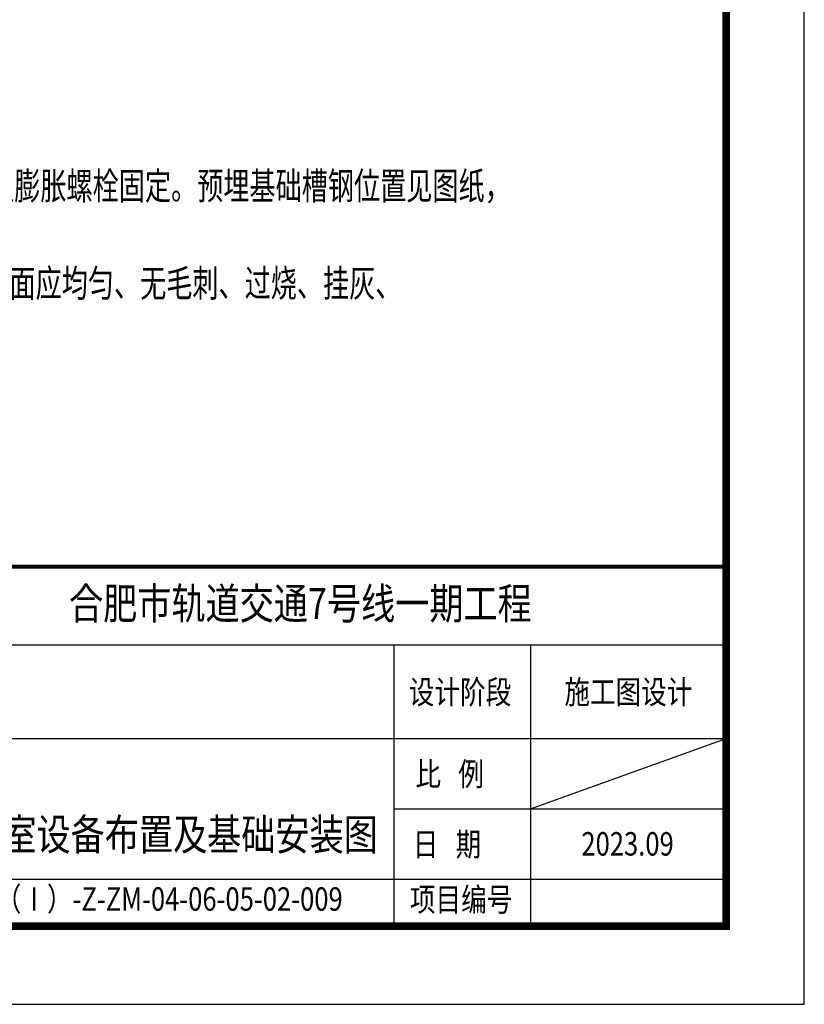
# Model space of a CAD drawing. Extents: x -748038 to 71573, y -76529 to 1158350.
# Drawn here: x -457096 to -447061, y 999599 to 1012199 of the extents above; entities that cross this region are included whole.
import ezdxf
from ezdxf.enums import TextEntityAlignment as Align

# ---------------------------------------------------------------- set-up
doc = ezdxf.new("R2010")
doc.units = 0
doc.header["$LTSCALE"] = 1000
doc.header["$MEASUREMENT"] = 0
doc.layers.get('0').update_dxf_attribs({"linetype": 'CONTINUOUS'})
for name, color, linetype in [('0-DZ', 7, 'CONTINUOUS'), ('DIM-动照', 7, 'CONTINUOUS'), ('PUB_TITLE', 4, 'CONTINUOUS'), ('TEL_TITLE', 7, 'CONTINUOUS'), ('WIRE-照明', 1, 'CONTINUOUS'), ('图号', 7, 'CONTINUOUS')]:
    doc.layers.add(name, color=color, linetype=linetype)
doc.styles.add('DIM_FONT', font='complex.shx', dxfattribs={"width": 0.6, "bigfont": 'hzdx1.shx'})
doc.styles.add('ST', font='txt', dxfattribs={"width": 0.7})
doc.styles.add('宋体', font='txt', dxfattribs={"width": 0.8})

# ---------------------------------------------------------------- blocks, each defined once
blk = doc.blocks.new('图签0813')
for p, q in [((-1687627, 857254), (-1669126, 857254)), ((-1673376, 857254), (-1673376, 853654)), ((-1671626, 857254), (-1671626, 853654)), ((-1681377, 856054), (-1669126, 856054)), ((-1673376, 855154), (-1669126, 855154)), ((-1690127, 854254), (-1673376, 854254)), ((-1673376, 854254), (-1669126, 854254))]:
    blk.add_line(p, q)
at = {"const_width": 50}
blk.add_lwpolyline([(-1681377, 858254), (-1669126, 858254), (-1669126, 853654), (-1687627, 853654), (-1687627, 858254), (-1681377, 858254)], close=True, dxfattribs=at)
blk.add_lwpolyline([(-1673376, 855454), (-1673376, 854854), (-1673376, 854254)])
at = {"color": 0, "style": '宋体', "width": 0.8}
blk.add_text('合肥市轨道交通7号线一期工程', height=400.02, dxfattribs=at).set_placement((-1674571, 857782), align=Align.MIDDLE_CENTER)
at = {"style": '宋体', "width": 0.8}
for s, p in [('设计阶段', (-1673184, 856499)), ('比   例', (-1673099, 855451)), ('日   期', (-1673134, 854551)), ('2023.09', (-1670977, 854557)), ('项目编号', (-1673170, 853844))]:
    blk.add_text(s, height=300, dxfattribs=at).set_placement(p)
blk.add_text('施工图设计', height=300, dxfattribs=at).set_placement((-1670376, 856500), align=Align.CENTER)
blk = doc.blocks.new('A2')
at = {"layer": 'TEL_TITLE', "color": 3}
blk.add_lwpolyline([(-1196910, 700672), (-1137510, 700672), (-1137510, 742672), (-1196910, 742672)], close=True, dxfattribs=at)
at = {"layer": 'TEL_TITLE', "color": 3, "const_width": 100}
blk.add_lwpolyline([(-1194410, 701672), (-1138510, 701672), (-1138510, 741672), (-1194410, 741672)], close=True, dxfattribs=at)
at = {"layer": '0-DZ', "color": 3}
blk.add_blockref('图签0813', (530616, -151982), dxfattribs=at)

msp = doc.modelspace()

# ---------------------------------------------------------------- linework, layer by layer
at = {"color": 7}
msp.add_line((-450561.5, 1002099.5), (-448061.4, 1002999.5), dxfattribs=at)

# ---------------------------------------------------------------- block references
at = {"layer": 'WIRE-照明', "color": 3}
msp.add_blockref('A2', (690448.7, 298927.7), dxfattribs=at)

# ---------------------------------------------------------------- texts
at = {"layer": 'DIM-动照', "style": 'DIM_FONT', "width": 0.7}
for s, p in [('1、环控电控室内环控电控柜设10#基础槽钢，基础槽钢和建筑结构板之间采用角钢及膨胀螺栓固定。预埋基础槽钢位置见图纸，', (-469606.4, 1009897.3)), ('2、槽钢防腐要求：表面防腐层材料采用热镀锌，镀锌厚度平均值大于54μm。锌层表面应均匀、无毛刺、过烧、挂灰、', (-469667.6, 1008651.6))]:
    msp.add_text(s, height=350, dxfattribs=at).set_placement(p)
at = {"layer": 'PUB_TITLE', "style": 'ST', "width": 0.8}
msp.add_text('通风空调电控室设备布置及基础安装图', height=400.022, dxfattribs=at).set_placement((-456226.7, 1001572.4), align=Align.CENTER)
at = {"layer": '图号', "style": '宋体', "width": 0.8}
msp.add_text('HF07（Ⅰ）-Z-ZM-04-06-05-02-009', height=300.016, dxfattribs=at).set_placement((-455574.9, 1000796.9), align=Align.CENTER)

doc.saveas('drawing.dxf')
